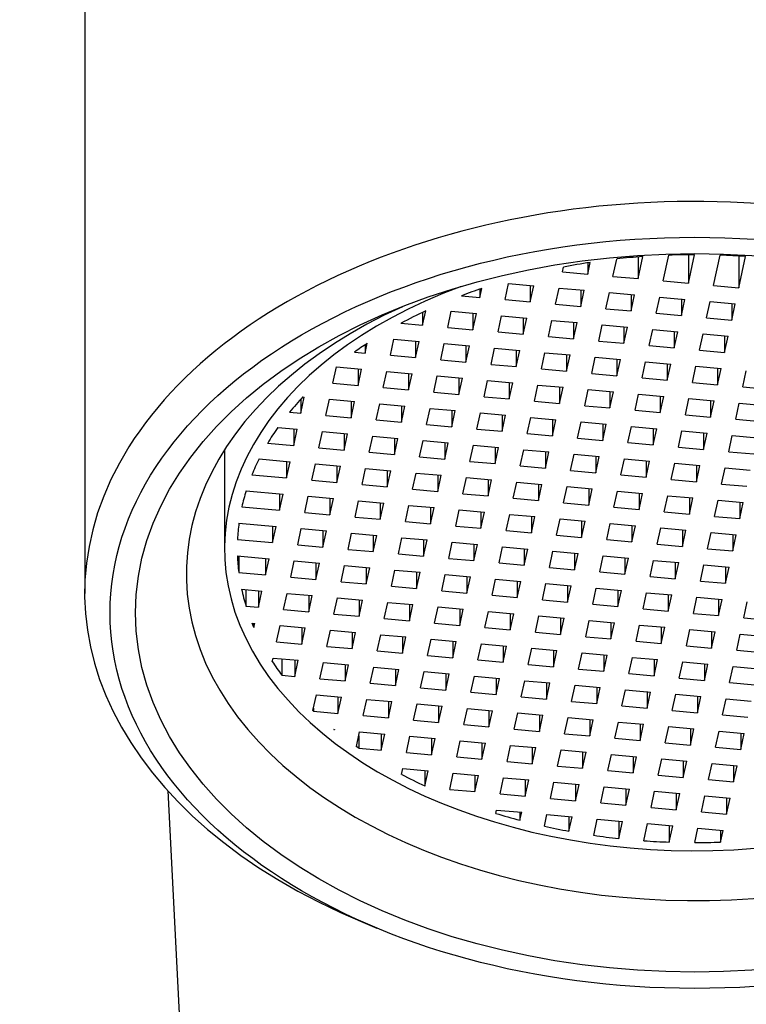
# Model space of a CAD drawing. Units: inches. Extents: x -837 to -99, y -274 to 571.
# Drawn here: x -741 to -727, y 196 to 216 of the extents above; entities that cross this region are included whole.
import ezdxf

# ---------------------------------------------------------------- set-up
doc = ezdxf.new("R2010")
doc.units = ezdxf.units.IN
for name, color, linetype in [('016052', 7, 'Continuous'), ('035003', 7, 'Continuous'), ('ATTACCO_INF._FLE', 7, 'Continuous'), ('Default', 7, 'Continuous')]:
    doc.layers.add(name, color=color, linetype=linetype)

# ---------------------------------------------------------------- blocks, each defined once
blk = doc.blocks.new('SE6')
at = {"layer": '016052', "color": 7, "linetype": 'Continuous', "ltscale": 25.4}
for p, q in [((-740.025, 219.309), (-740.025, 204.371)), ((-734.553, 197.898), (-734.281, 197.785))]:
    blk.add_line(p, q, dxfattribs=at)
for centre, major_axis, start_param, end_param in [((-728.025, 204.371), (12, 0), 0, 4.137219), ((-728.025, 204.754), (10, 0), 2.18334, 6.283185)]:
    blk.add_ellipse(centre, major_axis=major_axis, ratio=0.642788, start_param=start_param, end_param=end_param, dxfattribs=at)
for major_axis in [(11.5, 0), (11, 0)]:
    blk.add_ellipse((-728.025, 203.988), major_axis=major_axis, ratio=0.642788, dxfattribs=at)
at = {"layer": '035003', "color": 7, "linetype": 'Continuous', "ltscale": 25.4}
for p, q in [((-728.149, 210.477), (-728.027, 211.037)), ((-728.149, 211.036), (-728.149, 210.477)), ((-730.13, 210.655), (-730.08, 210.884)), ((-730.13, 210.876), (-730.13, 210.655)), ((-729.635, 210.61), (-729.56, 210.952)), ((-729.139, 210.566), (-729.045, 211)), ((-729.139, 210.992), (-729.139, 210.566)), ((-728.644, 210.521), (-728.534, 211.028)), ((-727.654, 210.432), (-727.524, 211.028)), ((-727.159, 211.01), (-727.159, 210.388)), ((-727.159, 210.388), (-727.025, 211.001)), ((-730.625, 210.7), (-730.604, 210.794)), ((-730.625, 210.7), (-730.13, 210.655)), ((-731.754, 210.152), (-731.685, 210.47)), ((-731.685, 210.47), (-731.189, 210.426)), ((-729.635, 210.61), (-729.139, 210.566)), ((-728.644, 210.521), (-728.149, 210.477)), ((-732.249, 210.197), (-732.211, 210.373)), ((-732.249, 210.36), (-732.249, 210.197)), ((-731.259, 210.432), (-731.259, 210.108)), ((-731.259, 210.108), (-731.189, 210.426)), ((-730.764, 210.063), (-730.694, 210.381)), ((-730.694, 210.381), (-730.199, 210.337)), ((-730.268, 210.343), (-730.268, 210.018)), ((-730.268, 210.018), (-730.199, 210.337)), ((-729.773, 209.974), (-729.704, 210.292)), ((-729.704, 210.292), (-729.209, 210.248)), ((-727.654, 210.432), (-727.159, 210.388)), ((-732.612, 210.229), (-732.249, 210.197)), ((-731.754, 210.152), (-731.259, 210.108)), ((-729.278, 210.254), (-729.278, 209.929)), ((-729.278, 209.929), (-729.209, 210.248)), ((-728.783, 209.885), (-728.714, 210.203)), ((-728.714, 210.203), (-728.218, 210.158)), ((-728.288, 210.165), (-728.288, 209.84)), ((-728.288, 209.84), (-728.218, 210.158)), ((-727.793, 209.796), (-727.723, 210.114)), ((-727.723, 210.114), (-727.228, 210.069)), ((-727.297, 210.075), (-727.297, 209.751)), ((-727.297, 209.751), (-727.228, 210.069)), ((-733.378, 209.649), (-733.317, 209.931)), ((-733.378, 209.902), (-733.378, 209.649)), ((-732.883, 209.605), (-732.814, 209.923)), ((-732.814, 209.923), (-732.318, 209.878)), ((-732.388, 209.885), (-732.388, 209.56)), ((-732.388, 209.56), (-732.318, 209.878)), ((-730.764, 210.063), (-730.268, 210.018)), ((-729.773, 209.974), (-729.278, 209.929)), ((-728.783, 209.885), (-728.288, 209.84)), ((-733.803, 209.688), (-733.378, 209.649)), ((-731.893, 209.516), (-731.823, 209.834)), ((-731.823, 209.834), (-731.328, 209.789)), ((-731.398, 209.796), (-731.398, 209.471)), ((-731.398, 209.471), (-731.328, 209.789)), ((-730.902, 209.426), (-730.833, 209.745)), ((-730.833, 209.745), (-730.338, 209.7)), ((-730.407, 209.706), (-730.407, 209.382)), ((-730.407, 209.382), (-730.338, 209.7)), ((-727.793, 209.796), (-727.297, 209.751)), ((-732.883, 209.605), (-732.388, 209.56)), ((-731.893, 209.516), (-731.398, 209.471)), ((-729.912, 209.337), (-729.843, 209.656)), ((-729.843, 209.656), (-729.347, 209.611)), ((-729.417, 209.617), (-729.417, 209.293)), ((-729.417, 209.293), (-729.347, 209.611)), ((-728.922, 209.248), (-728.852, 209.566)), ((-728.852, 209.566), (-728.357, 209.522)), ((-728.427, 209.528), (-728.427, 209.204)), ((-728.427, 209.204), (-728.357, 209.522)), ((-734.507, 209.102), (-734.466, 209.293)), ((-734.012, 209.057), (-733.943, 209.376)), ((-733.943, 209.376), (-733.448, 209.331)), ((-733.517, 209.337), (-733.517, 209.013)), ((-733.517, 209.013), (-733.448, 209.331)), ((-730.902, 209.426), (-730.407, 209.382)), ((-729.912, 209.337), (-729.417, 209.293)), ((-727.931, 209.159), (-727.862, 209.477)), ((-727.862, 209.477), (-727.367, 209.433)), ((-727.436, 209.439), (-727.436, 209.114)), ((-727.436, 209.114), (-727.367, 209.433)), ((-734.716, 209.121), (-734.507, 209.102)), ((-734.507, 209.265), (-734.507, 209.102)), ((-733.022, 208.968), (-732.952, 209.286)), ((-732.952, 209.286), (-732.457, 209.242)), ((-732.527, 209.248), (-732.527, 208.924)), ((-732.527, 208.924), (-732.457, 209.242)), ((-732.031, 208.879), (-731.962, 209.197)), ((-731.962, 209.197), (-731.467, 209.153)), ((-731.536, 209.159), (-731.536, 208.834)), ((-731.536, 208.834), (-731.467, 209.153)), ((-731.041, 208.79), (-730.972, 209.108)), ((-730.972, 209.108), (-730.477, 209.064)), ((-728.922, 209.248), (-728.427, 209.204)), ((-727.931, 209.159), (-727.436, 209.114)), ((-734.012, 209.057), (-733.517, 209.013)), ((-733.022, 208.968), (-732.527, 208.924)), ((-730.546, 209.07), (-730.546, 208.745)), ((-730.546, 208.745), (-730.477, 209.064)), ((-730.051, 208.701), (-729.981, 209.019)), ((-729.981, 209.019), (-729.486, 208.974)), ((-729.556, 208.981), (-729.556, 208.656)), ((-729.556, 208.656), (-729.486, 208.974)), ((-729.06, 208.612), (-728.991, 208.93)), ((-728.991, 208.93), (-728.496, 208.885)), ((-735.141, 208.51), (-735.072, 208.828)), ((-735.072, 208.828), (-734.577, 208.784)), ((-734.646, 208.79), (-734.646, 208.465)), ((-734.646, 208.465), (-734.577, 208.784)), ((-734.151, 208.421), (-734.081, 208.739)), ((-734.081, 208.739), (-733.586, 208.694)), ((-732.031, 208.879), (-731.536, 208.834)), ((-731.041, 208.79), (-730.546, 208.745)), ((-728.565, 208.891), (-728.565, 208.567)), ((-728.565, 208.567), (-728.496, 208.885)), ((-728.07, 208.522), (-728.001, 208.841)), ((-728.001, 208.841), (-727.506, 208.796)), ((-727.575, 208.802), (-727.575, 208.478)), ((-727.575, 208.478), (-727.506, 208.796)), ((-727.08, 208.433), (-727.01, 208.752)), ((-733.656, 208.701), (-733.656, 208.376)), ((-733.656, 208.376), (-733.586, 208.694)), ((-733.16, 208.332), (-733.091, 208.65)), ((-733.091, 208.65), (-732.596, 208.605)), ((-732.665, 208.612), (-732.665, 208.287)), ((-732.665, 208.287), (-732.596, 208.605)), ((-732.17, 208.242), (-732.101, 208.561)), ((-732.101, 208.561), (-731.606, 208.516)), ((-731.675, 208.522), (-731.675, 208.198)), ((-731.675, 208.198), (-731.606, 208.516)), ((-730.051, 208.701), (-729.556, 208.656)), ((-729.06, 208.612), (-728.565, 208.567)), ((-728.07, 208.522), (-727.575, 208.478)), ((-735.141, 208.51), (-734.646, 208.465)), ((-734.151, 208.421), (-733.656, 208.376)), ((-733.16, 208.332), (-732.665, 208.287)), ((-731.18, 208.153), (-731.11, 208.472)), ((-731.11, 208.472), (-730.615, 208.427)), ((-730.685, 208.433), (-730.685, 208.109)), ((-730.685, 208.109), (-730.615, 208.427)), ((-730.189, 208.064), (-730.12, 208.382)), ((-730.12, 208.382), (-729.625, 208.338)), ((-729.694, 208.344), (-729.694, 208.02)), ((-729.694, 208.02), (-729.625, 208.338)), ((-727.08, 208.433), (-726.585, 208.389)), ((-735.775, 207.918), (-735.706, 208.236)), ((-735.775, 208.193), (-735.775, 207.918)), ((-735.733, 208.239), (-735.706, 208.236)), ((-735.28, 207.873), (-735.21, 208.192)), ((-735.21, 208.192), (-734.715, 208.147)), ((-734.785, 208.153), (-734.785, 207.829)), ((-734.785, 207.829), (-734.715, 208.147)), ((-732.17, 208.242), (-731.675, 208.198)), ((-731.18, 208.153), (-730.685, 208.109)), ((-729.199, 207.975), (-729.13, 208.293)), ((-729.13, 208.293), (-728.635, 208.249)), ((-728.704, 208.255), (-728.704, 207.93)), ((-728.704, 207.93), (-728.635, 208.249)), ((-728.209, 207.886), (-728.139, 208.204)), ((-728.139, 208.204), (-727.644, 208.16)), ((-727.714, 208.166), (-727.714, 207.841)), ((-727.714, 207.841), (-727.644, 208.16)), ((-735.996, 207.938), (-735.775, 207.918)), ((-734.289, 207.784), (-734.22, 208.102)), ((-734.22, 208.102), (-733.725, 208.058)), ((-733.794, 208.064), (-733.794, 207.74)), ((-733.794, 207.74), (-733.725, 208.058)), ((-733.299, 207.695), (-733.23, 208.013)), ((-733.23, 208.013), (-732.735, 207.969)), ((-732.804, 207.975), (-732.804, 207.65)), ((-732.804, 207.65), (-732.735, 207.969)), ((-730.189, 208.064), (-729.694, 208.02)), ((-729.199, 207.975), (-728.704, 207.93)), ((-727.218, 207.797), (-727.149, 208.115)), ((-727.149, 208.115), (-726.654, 208.07)), ((-735.28, 207.873), (-734.785, 207.829)), ((-734.289, 207.784), (-733.794, 207.74)), ((-732.309, 207.606), (-732.239, 207.924)), ((-732.239, 207.924), (-731.744, 207.88)), ((-731.814, 207.886), (-731.814, 207.561)), ((-731.814, 207.561), (-731.744, 207.88)), ((-731.318, 207.517), (-731.249, 207.835)), ((-731.249, 207.835), (-730.754, 207.79)), ((-730.823, 207.797), (-730.823, 207.472)), ((-730.823, 207.472), (-730.754, 207.79)), ((-730.328, 207.428), (-730.259, 207.746)), ((-730.259, 207.746), (-729.764, 207.701)), ((-728.209, 207.886), (-727.714, 207.841)), ((-727.218, 207.797), (-726.723, 207.752)), ((-736.227, 207.634), (-735.844, 207.6)), ((-735.914, 207.606), (-735.914, 207.281)), ((-735.914, 207.281), (-735.844, 207.6)), ((-735.419, 207.237), (-735.349, 207.555)), ((-735.349, 207.555), (-734.854, 207.51)), ((-733.299, 207.695), (-732.804, 207.65)), ((-732.309, 207.606), (-731.814, 207.561)), ((-729.833, 207.707), (-729.833, 207.383)), ((-729.833, 207.383), (-729.764, 207.701)), ((-729.338, 207.338), (-729.268, 207.657)), ((-729.268, 207.657), (-728.773, 207.612)), ((-728.843, 207.618), (-728.843, 207.294)), ((-728.843, 207.294), (-728.773, 207.612)), ((-728.347, 207.249), (-728.278, 207.568)), ((-728.278, 207.568), (-727.783, 207.523)), ((-734.923, 207.517), (-734.923, 207.192)), ((-734.923, 207.192), (-734.854, 207.51)), ((-734.428, 207.148), (-734.359, 207.466)), ((-734.359, 207.466), (-733.864, 207.421)), ((-733.933, 207.428), (-733.933, 207.103)), ((-733.933, 207.103), (-733.864, 207.421)), ((-733.438, 207.058), (-733.368, 207.377)), ((-733.368, 207.377), (-732.873, 207.332)), ((-731.318, 207.517), (-730.823, 207.472)), ((-730.328, 207.428), (-729.833, 207.383)), ((-727.852, 207.529), (-727.852, 207.205)), ((-727.852, 207.205), (-727.783, 207.523)), ((-727.357, 207.16), (-727.288, 207.478)), ((-727.288, 207.478), (-726.793, 207.434)), ((-737.275, 207.196), (-737.275, 205.252)), ((-736.426, 207.327), (-735.914, 207.281)), ((-735.419, 207.237), (-734.923, 207.192)), ((-732.943, 207.338), (-732.943, 207.014)), ((-732.943, 207.014), (-732.873, 207.332)), ((-732.448, 206.969), (-732.378, 207.288)), ((-732.378, 207.288), (-731.883, 207.243)), ((-731.952, 207.249), (-731.952, 206.925)), ((-731.952, 206.925), (-731.883, 207.243)), ((-731.457, 206.88), (-731.388, 207.198)), ((-731.388, 207.198), (-730.893, 207.154)), ((-730.962, 207.16), (-730.962, 206.836)), ((-729.338, 207.338), (-728.843, 207.294)), ((-728.347, 207.249), (-727.852, 207.205)), ((-727.357, 207.16), (-726.862, 207.115)), ((-736.596, 207.018), (-735.983, 206.963)), ((-736.052, 206.969), (-736.052, 206.645)), ((-734.428, 207.148), (-733.933, 207.103)), ((-733.438, 207.058), (-732.943, 207.014)), ((-732.448, 206.969), (-731.952, 206.925)), ((-730.962, 206.836), (-730.893, 207.154)), ((-730.467, 206.791), (-730.397, 207.109)), ((-730.397, 207.109), (-729.902, 207.065)), ((-729.972, 207.071), (-729.972, 206.746)), ((-729.972, 206.746), (-729.902, 207.065)), ((-729.476, 206.702), (-729.407, 207.02)), ((-729.407, 207.02), (-728.912, 206.976)), ((-728.981, 206.982), (-728.981, 206.657)), ((-728.981, 206.657), (-728.912, 206.976)), ((-736.052, 206.645), (-735.983, 206.963)), ((-735.557, 206.6), (-735.488, 206.918)), ((-735.488, 206.918), (-734.993, 206.874)), ((-735.062, 206.88), (-735.062, 206.556)), ((-735.062, 206.556), (-734.993, 206.874)), ((-734.567, 206.511), (-734.498, 206.829)), ((-734.498, 206.829), (-734.002, 206.785)), ((-734.072, 206.791), (-734.072, 206.466)), ((-734.072, 206.466), (-734.002, 206.785)), ((-731.457, 206.88), (-730.962, 206.836)), ((-730.467, 206.791), (-729.972, 206.746)), ((-728.486, 206.613), (-728.417, 206.931)), ((-728.417, 206.931), (-727.922, 206.886)), ((-727.991, 206.893), (-727.991, 206.568)), ((-727.991, 206.568), (-727.922, 206.886)), ((-727.496, 206.523), (-727.426, 206.842)), ((-727.426, 206.842), (-726.931, 206.797)), ((-736.736, 206.706), (-736.052, 206.645)), ((-735.557, 206.6), (-735.062, 206.556)), ((-733.577, 206.422), (-733.507, 206.74)), ((-733.507, 206.74), (-733.012, 206.696)), ((-733.081, 206.702), (-733.081, 206.377)), ((-733.081, 206.377), (-733.012, 206.696)), ((-732.586, 206.333), (-732.517, 206.651)), ((-732.517, 206.651), (-732.022, 206.606)), ((-732.091, 206.613), (-732.091, 206.288)), ((-732.091, 206.288), (-732.022, 206.606)), ((-729.476, 206.702), (-728.981, 206.657)), ((-728.486, 206.613), (-727.991, 206.568)), ((-736.849, 206.392), (-736.122, 206.326)), ((-734.567, 206.511), (-734.072, 206.466)), ((-733.577, 206.422), (-733.081, 206.377)), ((-731.596, 206.244), (-731.527, 206.562)), ((-731.527, 206.562), (-731.031, 206.517)), ((-731.101, 206.523), (-731.101, 206.199)), ((-731.101, 206.199), (-731.031, 206.517)), ((-730.606, 206.154), (-730.536, 206.473)), ((-730.536, 206.473), (-730.041, 206.428)), ((-730.11, 206.434), (-730.11, 206.11)), ((-730.11, 206.11), (-730.041, 206.428)), ((-727.496, 206.523), (-727.001, 206.479)), ((-736.191, 206.333), (-736.191, 206.008)), ((-736.191, 206.008), (-736.122, 206.326)), ((-735.696, 205.964), (-735.627, 206.282)), ((-735.627, 206.282), (-735.131, 206.237)), ((-735.201, 206.244), (-735.201, 205.919)), ((-735.201, 205.919), (-735.131, 206.237)), ((-734.706, 205.874), (-734.636, 206.193)), ((-734.636, 206.193), (-734.141, 206.148)), ((-732.586, 206.333), (-732.091, 206.288)), ((-731.596, 206.244), (-731.101, 206.199)), ((-729.615, 206.065), (-729.546, 206.384)), ((-729.546, 206.384), (-729.051, 206.339)), ((-729.12, 206.345), (-729.12, 206.021)), ((-729.12, 206.021), (-729.051, 206.339)), ((-728.625, 205.976), (-728.556, 206.294)), ((-728.556, 206.294), (-728.06, 206.25)), ((-728.13, 206.256), (-728.13, 205.932)), ((-728.13, 205.932), (-728.06, 206.25)), ((-727.635, 205.887), (-727.565, 206.205)), ((-727.565, 206.205), (-727.07, 206.161)), ((-736.934, 206.075), (-736.191, 206.008)), ((-734.21, 206.154), (-734.21, 205.83)), ((-734.21, 205.83), (-734.141, 206.148)), ((-733.715, 205.785), (-733.646, 206.104)), ((-733.646, 206.104), (-733.151, 206.059)), ((-733.22, 206.065), (-733.22, 205.741)), ((-733.22, 205.741), (-733.151, 206.059)), ((-732.725, 205.696), (-732.656, 206.014)), ((-732.656, 206.014), (-732.16, 205.97)), ((-730.606, 206.154), (-730.11, 206.11)), ((-729.615, 206.065), (-729.12, 206.021)), ((-727.139, 206.167), (-727.139, 205.842)), ((-727.139, 205.842), (-727.07, 206.161)), ((-735.696, 205.964), (-735.201, 205.919)), ((-734.706, 205.874), (-734.21, 205.83)), ((-732.23, 205.976), (-732.23, 205.652)), ((-732.23, 205.652), (-732.16, 205.97)), ((-731.735, 205.607), (-731.665, 205.925)), ((-731.665, 205.925), (-731.17, 205.881)), ((-731.239, 205.887), (-731.239, 205.562)), ((-731.239, 205.562), (-731.17, 205.881)), ((-730.744, 205.518), (-730.675, 205.836)), ((-730.675, 205.836), (-730.18, 205.792)), ((-728.625, 205.976), (-728.13, 205.932)), ((-727.635, 205.887), (-727.139, 205.842)), ((-736.991, 205.756), (-736.26, 205.69)), ((-736.33, 205.696), (-736.33, 205.372)), ((-736.33, 205.372), (-736.26, 205.69)), ((-735.835, 205.327), (-735.765, 205.645)), ((-735.765, 205.645), (-735.27, 205.601)), ((-733.715, 205.785), (-733.22, 205.741)), ((-732.725, 205.696), (-732.23, 205.652)), ((-730.249, 205.798), (-730.249, 205.473)), ((-730.249, 205.473), (-730.18, 205.792)), ((-729.754, 205.429), (-729.685, 205.747)), ((-729.685, 205.747), (-729.189, 205.702)), ((-729.259, 205.709), (-729.259, 205.384)), ((-729.259, 205.384), (-729.189, 205.702)), ((-728.764, 205.34), (-728.694, 205.658)), ((-728.694, 205.658), (-728.199, 205.613)), ((-728.268, 205.619), (-728.268, 205.295)), ((-728.268, 205.295), (-728.199, 205.613)), ((-737.021, 205.434), (-736.33, 205.372)), ((-735.339, 205.607), (-735.339, 205.282)), ((-735.339, 205.282), (-735.27, 205.601)), ((-734.844, 205.238), (-734.775, 205.556)), ((-734.775, 205.556), (-734.28, 205.512)), ((-734.349, 205.518), (-734.349, 205.193)), ((-734.349, 205.193), (-734.28, 205.512)), ((-733.854, 205.149), (-733.785, 205.467)), ((-733.785, 205.467), (-733.289, 205.422)), ((-733.359, 205.429), (-733.359, 205.104)), ((-733.359, 205.104), (-733.289, 205.422)), ((-731.735, 205.607), (-731.239, 205.562)), ((-730.744, 205.518), (-730.249, 205.473)), ((-729.754, 205.429), (-729.259, 205.384)), ((-727.773, 205.25), (-727.704, 205.569)), ((-727.704, 205.569), (-727.209, 205.524)), ((-727.278, 205.53), (-727.278, 205.206)), ((-727.278, 205.206), (-727.209, 205.524)), ((-735.835, 205.327), (-735.339, 205.282)), ((-734.844, 205.238), (-734.349, 205.193)), ((-732.864, 205.06), (-732.794, 205.378)), ((-732.794, 205.378), (-732.299, 205.333)), ((-732.368, 205.34), (-732.368, 205.015)), ((-732.368, 205.015), (-732.299, 205.333)), ((-731.873, 204.97), (-731.804, 205.289)), ((-731.804, 205.289), (-731.309, 205.244)), ((-731.378, 205.25), (-731.378, 204.926)), ((-731.378, 204.926), (-731.309, 205.244)), ((-728.764, 205.34), (-728.268, 205.295)), ((-727.773, 205.25), (-727.278, 205.206)), ((-737.023, 205.109), (-736.399, 205.053)), ((-736.996, 205.107), (-736.996, 204.783)), ((-736.468, 205.06), (-736.468, 204.735)), ((-736.468, 204.735), (-736.399, 205.053)), ((-733.854, 205.149), (-733.359, 205.104)), ((-732.864, 205.06), (-732.368, 205.015)), ((-730.883, 204.881), (-730.814, 205.2)), ((-730.814, 205.2), (-730.318, 205.155)), ((-730.388, 205.161), (-730.388, 204.837)), ((-730.388, 204.837), (-730.318, 205.155)), ((-729.893, 204.792), (-729.823, 205.11)), ((-729.823, 205.11), (-729.328, 205.066)), ((-729.397, 205.072), (-729.397, 204.748)), ((-729.397, 204.748), (-729.328, 205.066)), ((-735.973, 204.69), (-735.904, 205.009)), ((-735.904, 205.009), (-735.409, 204.964)), ((-735.478, 204.97), (-735.478, 204.646)), ((-735.478, 204.646), (-735.409, 204.964)), ((-734.983, 204.601), (-734.914, 204.92)), ((-734.914, 204.92), (-734.418, 204.875)), ((-734.488, 204.881), (-734.488, 204.557)), ((-734.488, 204.557), (-734.418, 204.875)), ((-731.873, 204.97), (-731.378, 204.926)), ((-730.883, 204.881), (-730.388, 204.837)), ((-728.902, 204.703), (-728.833, 205.021)), ((-728.833, 205.021), (-728.338, 204.977)), ((-728.407, 204.983), (-728.407, 204.658)), ((-728.407, 204.658), (-728.338, 204.977)), ((-727.912, 204.614), (-727.843, 204.932)), ((-727.843, 204.932), (-727.347, 204.887)), ((-727.417, 204.894), (-727.417, 204.569)), ((-727.417, 204.569), (-727.347, 204.887)), ((-736.996, 204.783), (-736.468, 204.735)), ((-735.973, 204.69), (-735.478, 204.646)), ((-733.993, 204.512), (-733.923, 204.83)), ((-733.923, 204.83), (-733.428, 204.786)), ((-733.497, 204.792), (-733.497, 204.468)), ((-733.497, 204.468), (-733.428, 204.786)), ((-733.002, 204.423), (-732.933, 204.741)), ((-732.933, 204.741), (-732.438, 204.697)), ((-732.507, 204.703), (-732.507, 204.378)), ((-732.507, 204.378), (-732.438, 204.697)), ((-732.012, 204.334), (-731.943, 204.652)), ((-731.943, 204.652), (-731.447, 204.608)), ((-729.893, 204.792), (-729.397, 204.748)), ((-728.902, 204.703), (-728.407, 204.658)), ((-736.939, 204.453), (-736.538, 204.417)), ((-734.983, 204.601), (-734.488, 204.557)), ((-733.993, 204.512), (-733.497, 204.468)), ((-731.517, 204.614), (-731.517, 204.289)), ((-731.517, 204.289), (-731.447, 204.608)), ((-731.022, 204.245), (-730.952, 204.563)), ((-730.952, 204.563), (-730.457, 204.518)), ((-730.526, 204.525), (-730.526, 204.2)), ((-730.526, 204.2), (-730.457, 204.518)), ((-730.031, 204.156), (-729.962, 204.474)), ((-729.962, 204.474), (-729.467, 204.429)), ((-727.912, 204.614), (-727.417, 204.569)), ((-736.852, 204.445), (-736.852, 204.12)), ((-736.607, 204.423), (-736.607, 204.098)), ((-736.607, 204.098), (-736.538, 204.417)), ((-736.112, 204.054), (-736.043, 204.372)), ((-736.043, 204.372), (-735.548, 204.328)), ((-735.617, 204.334), (-735.617, 204.009)), ((-735.617, 204.009), (-735.548, 204.328)), ((-735.122, 203.965), (-735.052, 204.283)), ((-735.052, 204.283), (-734.557, 204.238)), ((-733.002, 204.423), (-732.507, 204.378)), ((-732.012, 204.334), (-731.517, 204.289)), ((-729.536, 204.435), (-729.536, 204.111)), ((-729.536, 204.111), (-729.467, 204.429)), ((-729.041, 204.066), (-728.972, 204.385)), ((-728.972, 204.385), (-728.476, 204.34)), ((-728.546, 204.346), (-728.546, 204.022)), ((-728.546, 204.022), (-728.476, 204.34)), ((-728.051, 203.977), (-727.981, 204.295)), ((-727.981, 204.295), (-727.486, 204.251)), ((-727.555, 204.257), (-727.555, 203.933)), ((-736.852, 204.12), (-736.607, 204.098)), ((-734.627, 204.245), (-734.627, 203.92)), ((-734.627, 203.92), (-734.557, 204.238)), ((-734.131, 203.876), (-734.062, 204.194)), ((-734.062, 204.194), (-733.567, 204.149)), ((-733.636, 204.156), (-733.636, 203.831)), ((-733.636, 203.831), (-733.567, 204.149)), ((-733.141, 203.786), (-733.072, 204.105)), ((-733.072, 204.105), (-732.577, 204.06)), ((-732.646, 204.066), (-732.646, 203.742)), ((-732.646, 203.742), (-732.577, 204.06)), ((-731.022, 204.245), (-730.526, 204.2)), ((-730.031, 204.156), (-729.536, 204.111)), ((-729.041, 204.066), (-728.546, 204.022)), ((-727.555, 203.933), (-727.486, 204.251)), ((-727.06, 203.888), (-726.991, 204.206)), ((-736.112, 204.054), (-735.617, 204.009)), ((-735.122, 203.965), (-734.627, 203.92)), ((-734.131, 203.876), (-733.636, 203.831)), ((-732.151, 203.697), (-732.081, 204.016)), ((-732.081, 204.016), (-731.586, 203.971)), ((-731.656, 203.977), (-731.656, 203.653)), ((-731.656, 203.653), (-731.586, 203.971)), ((-731.16, 203.608), (-731.091, 203.926)), ((-731.091, 203.926), (-730.596, 203.882)), ((-730.665, 203.888), (-730.665, 203.564)), ((-730.665, 203.564), (-730.596, 203.882)), ((-728.051, 203.977), (-727.555, 203.933)), ((-727.06, 203.888), (-726.565, 203.843)), ((-736.731, 203.785), (-736.677, 203.78)), ((-736.695, 203.782), (-736.695, 203.698)), ((-736.695, 203.698), (-736.677, 203.78)), ((-736.251, 203.417), (-736.181, 203.736)), ((-736.181, 203.736), (-735.686, 203.691)), ((-735.756, 203.697), (-735.756, 203.373)), ((-735.756, 203.373), (-735.686, 203.691)), ((-733.141, 203.786), (-732.646, 203.742)), ((-732.151, 203.697), (-731.656, 203.653)), ((-730.17, 203.519), (-730.101, 203.837)), ((-730.101, 203.837), (-729.606, 203.793)), ((-729.675, 203.799), (-729.675, 203.474)), ((-729.675, 203.474), (-729.606, 203.793)), ((-729.18, 203.43), (-729.11, 203.748)), ((-729.11, 203.748), (-728.615, 203.703)), ((-728.685, 203.71), (-728.685, 203.385)), ((-728.685, 203.385), (-728.615, 203.703)), ((-735.26, 203.328), (-735.191, 203.646)), ((-735.191, 203.646), (-734.696, 203.602)), ((-734.765, 203.608), (-734.765, 203.284)), ((-734.765, 203.284), (-734.696, 203.602)), ((-734.27, 203.239), (-734.201, 203.557)), ((-734.201, 203.557), (-733.706, 203.513)), ((-733.775, 203.519), (-733.775, 203.194)), ((-733.775, 203.194), (-733.706, 203.513)), ((-731.16, 203.608), (-730.665, 203.564)), ((-730.17, 203.519), (-729.675, 203.474)), ((-728.189, 203.341), (-728.12, 203.659)), ((-728.12, 203.659), (-727.625, 203.614)), ((-727.694, 203.621), (-727.694, 203.296)), ((-727.694, 203.296), (-727.625, 203.614)), ((-727.199, 203.251), (-727.13, 203.57)), ((-727.13, 203.57), (-726.635, 203.525)), ((-736.251, 203.417), (-735.756, 203.373)), ((-735.26, 203.328), (-734.765, 203.284)), ((-733.28, 203.15), (-733.21, 203.468)), ((-733.21, 203.468), (-732.715, 203.424)), ((-732.785, 203.43), (-732.785, 203.105)), ((-732.785, 203.105), (-732.715, 203.424)), ((-732.289, 203.061), (-732.22, 203.379)), ((-732.22, 203.379), (-731.725, 203.334)), ((-731.794, 203.341), (-731.794, 203.016)), ((-731.794, 203.016), (-731.725, 203.334)), ((-731.299, 202.972), (-731.23, 203.29)), ((-731.23, 203.29), (-730.735, 203.245)), ((-729.18, 203.43), (-728.685, 203.385)), ((-728.189, 203.341), (-727.694, 203.296)), ((-736.335, 203.03), (-736.32, 203.099)), ((-736.32, 203.099), (-735.825, 203.054)), ((-734.27, 203.239), (-733.775, 203.194)), ((-733.28, 203.15), (-732.785, 203.105)), ((-730.804, 203.251), (-730.804, 202.927)), ((-730.804, 202.927), (-730.735, 203.245)), ((-730.309, 202.882), (-730.239, 203.201)), ((-730.239, 203.201), (-729.744, 203.156)), ((-729.814, 203.162), (-729.814, 202.838)), ((-729.814, 202.838), (-729.744, 203.156)), ((-729.318, 202.793), (-729.249, 203.111)), ((-729.249, 203.111), (-728.754, 203.067)), ((-727.199, 203.251), (-726.704, 203.207)), ((-736.147, 203.083), (-736.147, 202.759)), ((-735.894, 203.061), (-735.894, 202.736)), ((-735.894, 202.736), (-735.825, 203.054)), ((-735.399, 202.692), (-735.33, 203.01)), ((-735.33, 203.01), (-734.835, 202.965)), ((-734.904, 202.972), (-734.904, 202.647)), ((-734.904, 202.647), (-734.835, 202.965)), ((-734.409, 202.602), (-734.339, 202.921)), ((-734.339, 202.921), (-733.844, 202.876)), ((-732.289, 203.061), (-731.794, 203.016)), ((-731.299, 202.972), (-730.804, 202.927)), ((-728.823, 203.073), (-728.823, 202.749)), ((-728.823, 202.749), (-728.754, 203.067)), ((-728.328, 202.704), (-728.259, 203.022)), ((-728.259, 203.022), (-727.764, 202.978)), ((-727.833, 202.984), (-727.833, 202.659)), ((-727.833, 202.659), (-727.764, 202.978)), ((-727.338, 202.615), (-727.268, 202.933)), ((-727.268, 202.933), (-726.773, 202.889)), ((-736.147, 202.759), (-735.894, 202.736)), ((-733.914, 202.882), (-733.914, 202.558)), ((-733.914, 202.558), (-733.844, 202.876)), ((-733.418, 202.513), (-733.349, 202.832)), ((-733.349, 202.832), (-732.854, 202.787)), ((-732.923, 202.793), (-732.923, 202.469)), ((-732.923, 202.469), (-732.854, 202.787)), ((-732.428, 202.424), (-732.359, 202.742)), ((-732.359, 202.742), (-731.864, 202.698)), ((-731.933, 202.704), (-731.933, 202.38)), ((-730.309, 202.882), (-729.814, 202.838)), ((-729.318, 202.793), (-728.823, 202.749)), ((-728.328, 202.704), (-727.833, 202.659)), ((-735.399, 202.692), (-734.904, 202.647)), ((-734.409, 202.602), (-733.914, 202.558)), ((-733.418, 202.513), (-732.923, 202.469)), ((-731.933, 202.38), (-731.864, 202.698)), ((-731.438, 202.335), (-731.368, 202.653)), ((-731.368, 202.653), (-730.873, 202.609)), ((-730.943, 202.615), (-730.943, 202.29)), ((-730.943, 202.29), (-730.873, 202.609)), ((-730.447, 202.246), (-730.378, 202.564)), ((-730.378, 202.564), (-729.883, 202.52)), ((-729.952, 202.526), (-729.952, 202.201)), ((-729.952, 202.201), (-729.883, 202.52)), ((-727.338, 202.615), (-726.843, 202.57)), ((-735.536, 202.064), (-735.468, 202.373)), ((-735.468, 202.373), (-734.973, 202.329)), ((-735.043, 202.335), (-735.043, 202.01)), ((-735.043, 202.01), (-734.973, 202.329)), ((-732.428, 202.424), (-731.933, 202.38)), ((-731.438, 202.335), (-730.943, 202.29)), ((-729.457, 202.157), (-729.388, 202.475)), ((-729.388, 202.475), (-728.893, 202.43)), ((-728.962, 202.437), (-728.962, 202.112)), ((-728.962, 202.112), (-728.893, 202.43)), ((-728.467, 202.067), (-728.397, 202.386)), ((-728.397, 202.386), (-727.902, 202.341)), ((-727.972, 202.347), (-727.972, 202.023)), ((-727.972, 202.023), (-727.902, 202.341)), ((-734.547, 201.966), (-734.478, 202.284)), ((-734.478, 202.284), (-733.983, 202.24)), ((-734.052, 202.246), (-734.052, 201.921)), ((-734.052, 201.921), (-733.983, 202.24)), ((-733.557, 201.877), (-733.488, 202.195)), ((-733.488, 202.195), (-732.993, 202.15)), ((-733.062, 202.157), (-733.062, 201.832)), ((-733.062, 201.832), (-732.993, 202.15)), ((-730.447, 202.246), (-729.952, 202.201)), ((-729.457, 202.157), (-728.962, 202.112)), ((-727.476, 201.978), (-727.407, 202.297)), ((-727.407, 202.297), (-726.912, 202.252)), ((-735.525, 202.054), (-735.536, 202.064)), ((-735.525, 202.112), (-735.525, 202.054)), ((-735.525, 202.054), (-735.043, 202.01)), ((-734.547, 201.966), (-734.052, 201.921)), ((-732.567, 201.788), (-732.497, 202.106)), ((-732.497, 202.106), (-732.002, 202.061)), ((-732.072, 202.067), (-732.072, 201.743)), ((-732.072, 201.743), (-732.002, 202.061)), ((-731.576, 201.698), (-731.507, 202.017)), ((-731.507, 202.017), (-731.012, 201.972)), ((-731.081, 201.978), (-731.081, 201.654)), ((-731.081, 201.654), (-731.012, 201.972)), ((-730.586, 201.609), (-730.517, 201.928)), ((-730.517, 201.928), (-730.022, 201.883)), ((-728.467, 202.067), (-727.972, 202.023)), ((-727.476, 201.978), (-726.981, 201.934)), ((-733.557, 201.877), (-733.062, 201.832)), ((-732.567, 201.788), (-732.072, 201.743)), ((-730.091, 201.889), (-730.091, 201.565)), ((-730.091, 201.565), (-730.022, 201.883)), ((-729.596, 201.52), (-729.526, 201.838)), ((-729.526, 201.838), (-729.031, 201.794)), ((-729.101, 201.8), (-729.101, 201.475)), ((-729.101, 201.475), (-729.031, 201.794)), ((-728.605, 201.431), (-728.536, 201.749)), ((-728.536, 201.749), (-728.041, 201.705)), ((-735.113, 201.687), (-735.121, 201.693)), ((-735.121, 201.693), (-735.112, 201.692)), ((-735.113, 201.692), (-735.113, 201.687)), ((-735.113, 201.687), (-735.112, 201.692)), ((-734.68, 201.357), (-734.617, 201.648)), ((-734.634, 201.569), (-734.634, 201.325)), ((-734.617, 201.648), (-734.122, 201.603)), ((-734.191, 201.609), (-734.191, 201.285)), ((-734.191, 201.285), (-734.122, 201.603)), ((-733.696, 201.24), (-733.626, 201.558)), ((-733.626, 201.558), (-733.131, 201.514)), ((-731.576, 201.698), (-731.081, 201.654)), ((-730.586, 201.609), (-730.091, 201.565)), ((-728.11, 201.711), (-728.11, 201.386)), ((-728.11, 201.386), (-728.041, 201.705)), ((-727.615, 201.342), (-727.546, 201.66)), ((-727.546, 201.66), (-727.051, 201.615)), ((-727.12, 201.622), (-727.12, 201.297)), ((-727.12, 201.297), (-727.051, 201.615)), ((-733.201, 201.52), (-733.201, 201.196)), ((-733.201, 201.196), (-733.131, 201.514)), ((-732.706, 201.151), (-732.636, 201.469)), ((-732.636, 201.469), (-732.141, 201.425)), ((-732.21, 201.431), (-732.21, 201.106)), ((-732.21, 201.106), (-732.141, 201.425)), ((-731.715, 201.062), (-731.646, 201.38)), ((-731.646, 201.38), (-731.151, 201.336)), ((-729.596, 201.52), (-729.101, 201.475)), ((-728.605, 201.431), (-728.11, 201.386)), ((-734.634, 201.325), (-734.191, 201.285)), ((-733.696, 201.24), (-733.201, 201.196)), ((-731.22, 201.342), (-731.22, 201.017)), ((-731.22, 201.017), (-731.151, 201.336)), ((-730.725, 200.973), (-730.655, 201.291)), ((-730.655, 201.291), (-730.16, 201.246)), ((-730.23, 201.253), (-730.23, 200.928)), ((-730.23, 200.928), (-730.16, 201.246)), ((-729.735, 200.883), (-729.665, 201.202)), ((-729.665, 201.202), (-729.17, 201.157)), ((-729.239, 201.163), (-729.239, 200.839)), ((-729.239, 200.839), (-729.17, 201.157)), ((-727.615, 201.342), (-727.12, 201.297)), ((-732.706, 201.151), (-732.21, 201.106)), ((-731.715, 201.062), (-731.22, 201.017)), ((-730.725, 200.973), (-730.23, 200.928)), ((-728.744, 200.794), (-728.675, 201.113)), ((-728.675, 201.113), (-728.18, 201.068)), ((-728.249, 201.074), (-728.249, 200.75)), ((-728.249, 200.75), (-728.18, 201.068)), ((-727.754, 200.705), (-727.684, 201.023)), ((-727.684, 201.023), (-727.189, 200.979)), ((-727.259, 200.985), (-727.259, 200.661)), ((-727.259, 200.661), (-727.189, 200.979)), ((-733.79, 200.809), (-733.765, 200.922)), ((-733.765, 200.922), (-733.27, 200.877)), ((-733.335, 200.883), (-733.335, 200.58)), ((-733.335, 200.58), (-733.27, 200.877)), ((-732.844, 200.514), (-732.775, 200.833)), ((-732.775, 200.833), (-732.28, 200.788)), ((-732.349, 200.794), (-732.349, 200.47)), ((-732.349, 200.47), (-732.28, 200.788)), ((-729.735, 200.883), (-729.239, 200.839)), ((-728.744, 200.794), (-728.249, 200.75)), ((-731.854, 200.425), (-731.785, 200.744)), ((-731.785, 200.744), (-731.289, 200.699)), ((-731.359, 200.705), (-731.359, 200.381)), ((-731.359, 200.381), (-731.289, 200.699)), ((-730.864, 200.336), (-730.794, 200.654)), ((-730.794, 200.654), (-730.299, 200.61)), ((-730.368, 200.616), (-730.368, 200.291)), ((-730.368, 200.291), (-730.299, 200.61)), ((-727.754, 200.705), (-727.259, 200.661)), ((-732.844, 200.514), (-732.349, 200.47)), ((-731.854, 200.425), (-731.359, 200.381)), ((-729.873, 200.247), (-729.804, 200.565)), ((-729.804, 200.565), (-729.309, 200.521)), ((-729.378, 200.527), (-729.378, 200.202)), ((-729.378, 200.202), (-729.309, 200.521)), ((-728.883, 200.158), (-728.814, 200.476)), ((-728.814, 200.476), (-728.318, 200.431)), ((-728.388, 200.438), (-728.388, 200.113)), ((-728.388, 200.113), (-728.318, 200.431)), ((-727.893, 200.069), (-727.823, 200.387)), ((-727.823, 200.387), (-727.328, 200.342)), ((-730.864, 200.336), (-730.368, 200.291)), ((-729.873, 200.247), (-729.378, 200.202)), ((-727.397, 200.349), (-727.397, 200.024)), ((-727.397, 200.024), (-727.328, 200.342)), ((-731.937, 200.042), (-731.923, 200.107)), ((-731.923, 200.107), (-731.428, 200.062)), ((-731.462, 200.065), (-731.462, 199.905)), ((-731.462, 199.905), (-731.428, 200.062)), ((-730.983, 199.788), (-730.933, 200.018)), ((-730.933, 200.018), (-730.438, 199.973)), ((-728.883, 200.158), (-728.388, 200.113)), ((-727.893, 200.069), (-727.397, 200.024)), ((-730.5, 199.979), (-730.5, 199.69)), ((-730.5, 199.69), (-730.438, 199.973)), ((-730.012, 199.609), (-729.943, 199.929)), ((-729.943, 199.929), (-729.447, 199.884)), ((-729.521, 199.891), (-729.521, 199.547)), ((-729.521, 199.547), (-729.447, 199.884)), ((-729.026, 199.502), (-728.952, 199.839)), ((-728.952, 199.839), (-728.457, 199.795)), ((-728.527, 199.801), (-728.527, 199.476)), ((-728.527, 199.476), (-728.457, 199.795)), ((-728.024, 199.467), (-727.962, 199.75)), ((-727.962, 199.75), (-727.467, 199.706)), ((-727.517, 199.71), (-727.517, 199.476)), ((-727.517, 199.476), (-727.467, 199.706))]:
    blk.add_line(p, q, dxfattribs=at)
for major_axis, start_param, end_param in [((-9, 0), 4.712575, 4.768927), ((-9, 0), 4.942695, 5.003011), ((-9, 0), 4.825916, 4.883758), ((9, 0), 1.459425, 1.515073), ((9.25, 0), 2.090739, 6.283185), ((-9, 0), 5.196063, 5.247074), ((-9, 0), 5.340884, 5.40939), ((-9, 0), 5.509848, 5.550599), ((-9, 0), 5.740636, 5.800316), ((-9, 0), 5.858745, 5.916189), ((-9, 0), 5.972876, 6.029013), ((-9, 0), 6.084787, 6.140377), ((-9, 0), 6.195956, 6.251696), ((-9, 0), 0.024589, 0.081193), ((-9, 0), 0.138524, 0.19681), ((-9, 0), 0.394192, 0.445489), ((-9, 0), 0.875661, 0.939833), ((-9, 0), 1.121122, 1.178963), ((-9, 0), 1.235952, 1.292304), ((-9, 0), 1.348213, 1.403862), ((-9, 0), 1.459425, 1.515073), ((9, 0), 4.712575, 4.768927)]:
    blk.add_ellipse((-728.025, 205.252), major_axis=major_axis, ratio=0.642788, start_param=start_param, end_param=end_param, dxfattribs=at)
for points in [[(-736.695, 203.698), (-736.713, 203.741), (-736.731, 203.785)], [(-734.634, 201.325), (-734.657, 201.341), (-734.68, 201.357)]]:
    blk.add_open_spline(points, degree=2, dxfattribs=at)
at = {"layer": 'ATTACCO_INF._FLE', "color": 7, "linetype": 'Continuous', "ltscale": 25.4}
blk.add_line((-738.389, 200.482), (-738.025, 193.212), dxfattribs=at)

msp = doc.modelspace()

# ---------------------------------------------------------------- block references
at = {"layer": 'Default'}
msp.add_blockref('SE6', (0, 0), dxfattribs=at)

doc.saveas('drawing.dxf')
